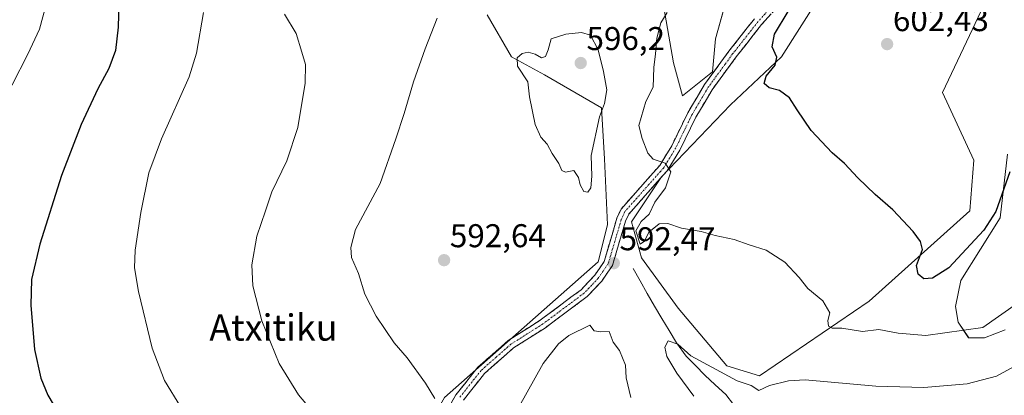
# Model space of a CAD drawing. Units: metres. Extents: x 586923 to 590363, y 4733606 to 4735963.
# Drawn here: x 588951 to 589250, y 4735362 to 4735476 of the extents above; entities that cross this region are included whole.
import ezdxf
from ezdxf.enums import TextEntityAlignment as Align

# ---------------------------------------------------------------- set-up
doc = ezdxf.new("R2010")
doc.units = ezdxf.units.M
doc.header["$MEASUREMENT"] = 0
doc.linetypes.add('TRAZO_Y_PUNTO', pattern=[1, 0.5, -0.25, 0, -0.25])
doc.linetypes.add('TRAZOSX2', pattern=[1.5, 1, -0.5])
for name, color, linetype, lineweight in [('Camino', 19, 'TRAZOSX2', 0), ('Camino Cxs', 19, 'Continuous', 0), ('Camino eje', 19, 'TRAZO_Y_PUNTO', 0), ('Carátula', 7, 'Continuous', 5), ('Corriente natural lineal', 142, 'Continuous', 13), ('Cultivos herbáceos CxS', 92, 'Continuous', 0), ('Curva de nivel maestra', 36, 'Continuous', 30), ('Curva de nivel normal', 36, 'Continuous', 0), ('Pastizal CxS', 92, 'Continuous', 0), ('Punto de cota en terreno', 7, 'Continuous', 0), ('Rótulo de punto de cota en terreno', 19, 'Continuous', 0), ('Texto cartográfico', 19, 'Continuous', 0)]:
    doc.layers.add(name, color=color, linetype=linetype, lineweight=lineweight)
doc.styles.add('Arial', font='txt', dxfattribs={"height": 0.2})

# ---------------------------------------------------------------- blocks, each defined once
blk = doc.blocks.new('*U151')
at = {"layer": 'Cultivos herbáceos CxS', "color": 92, "linetype": 'Continuous', "lineweight": 0}
for points in [[(589166.5051, 4735486.7345, 597.5849), (589161.9447, 4735470.3181, 597.7814), (589161.0325, 4735460.2857, 597.8962), (589151.9123, 4735452.9899, 596.9881), (589149.1763, 4735463.0219, 597.3213), (589145.5277, 4735483.9987, 594.7919)], [(589092.6309, 4735477.6153, 592.566), (589099.9273, 4735464.8463, 594.8851), (589109.9583, 4735459.3739, 595.4606), (589127.2875, 4735449.3421, 594.3089), (589128.1989, 4735433.8373, 593.7683), (589129.1107, 4735413.7729, 592.9425), (589126.2791, 4735402.5921, 592.7063), (589079.6709, 4735361.3021, 590.6166), (589064.3333, 4735334.6931, 586.8137), (589052.8107, 4735316.8221, 583.9725), (589030.1729, 4735297.4309, 579.8925), (588995.9925, 4735275.5181, 574.5882), (588954.9375, 4735268.8033, 569.5075), (588946.5675, 4735265.2133, 568.1515)], [(589249.9593, 4735381.8183, 592.0333), (589243.6037, 4735379.4361, 592.5009), (589238.8367, 4735379.4361, 593.2113), (589235.6577, 4735384.2013, 594.8278), (589234.8635, 4735388.9663, 596.0756), (589236.4529, 4735396.9083, 597.7069), (589248.3713, 4735415.9683, 599.1416), (589250.6495, 4735435.2657, 599.861)]]:
    blk.add_polyline3d(points, dxfattribs=at)
blk = doc.blocks.new('*U162')
at = {"layer": 'Pastizal CxS', "color": 92, "linetype": 'Continuous', "lineweight": 0}
for points in [[(588946.5675, 4735265.2133, 568.1515), (588954.9375, 4735268.8033, 569.5075), (588995.9925, 4735275.5181, 574.5882), (589030.1729, 4735297.4309, 579.8925), (589052.8107, 4735316.8221, 583.9725), (589064.3333, 4735334.6931, 586.8137), (589079.6709, 4735361.3021, 590.6166), (589126.2791, 4735402.5921, 592.7063), (589129.1107, 4735413.7729, 592.9425), (589128.1989, 4735433.8373, 593.7683), (589127.2875, 4735449.3421, 594.3089), (589109.9583, 4735459.3739, 595.4606), (589099.9273, 4735464.8463, 594.8851), (589092.6309, 4735477.6153, 592.566)], [(589145.5277, 4735483.9987, 594.7919), (589149.1763, 4735463.0219, 597.3213), (589151.9123, 4735452.9899, 596.9881), (589161.0325, 4735460.2857, 597.8962), (589161.9447, 4735470.3181, 597.7814), (589166.5051, 4735486.7345, 597.5849)], [(589250.6495, 4735435.2657, 599.861), (589248.3713, 4735415.9683, 599.1416), (589236.4529, 4735396.9083, 597.7069), (589234.8635, 4735388.9663, 596.0756), (589235.6577, 4735384.2013, 594.8278), (589238.8367, 4735379.4361, 593.2113), (589243.6037, 4735379.4361, 592.5009), (589249.9593, 4735381.8183, 592.0333)], [(589192.9539, 4735482.1739, 601.6115), (589182.0095, 4735464.8451, 600.4548), (589166.5043, 4735450.2531, 598.991), (589145.5273, 4735428.3651, 595.2478), (589136.4065, 4735414.6847, 594.6993), (589139.4317, 4735403.7885, 593.6729), (589150.6027, 4735388.4147, 592.4233), (589165.3795, 4735370.9405, 590.0358), (589175.3013, 4735367.8935, 589.7455), (589175.3013, 4735367.8935, 589.7455), (589208.6447, 4735390.5547, 596.7442), (589239.1981, 4735418.0935, 600.848), (589240.4265, 4735433.4401, 602.0191), (589230.8919, 4735454.0885, 602.3499), (589249.0497, 4735492.5109, 604.546)]]:
    blk.add_polyline3d(points, dxfattribs=at)
blk = doc.blocks.new('*U192')
at = {"layer": 'Curva de nivel normal', "color": 36, "linetype": 'Continuous', "lineweight": 0}
blk.add_polyline3d([(588958.95, 4735481.92, 570), (588956.59, 4735473.35, 570), (588953.08, 4735465.72, 570), (588933.95, 4735428.36, 570)], dxfattribs=at)
blk = doc.blocks.new('*U193')
at = {"layer": 'Curva de nivel normal', "color": 36, "linetype": 'Continuous', "lineweight": 0}
blk.add_polyline3d([(589040.26, 4735356.18, 585), (589035.29, 4735362.13, 585), (589029.37, 4735371.59, 585), (589024.13, 4735384.62, 585), (589021.41, 4735395.27, 585), (589021.12, 4735401.64, 585), (589022.67, 4735410.35, 585), (589025.25, 4735418.01, 585), (589027.17, 4735423.84, 585), (589031.71, 4735433.21, 585), (589035.12, 4735443.4, 585), (589037.26, 4735456.87, 585), (589037.38, 4735462.6, 585), (589036.33, 4735466.26, 585), (589034.58, 4735471.94, 585), (589031.02, 4735477.9, 585)], dxfattribs=at)
blk = doc.blocks.new('*U198')
at = {"layer": 'Curva de nivel normal', "color": 36, "linetype": 'Continuous', "lineweight": 0}
blk.add_polyline3d([(589006.39, 4735478.36, 580), (589004.25, 4735465.96, 580), (589002.08, 4735458.83, 580), (588993.62, 4735439.98, 580), (588989.83, 4735429.64, 580), (588987.36, 4735417.54, 580), (588985.7, 4735406.14, 580), (588985.47, 4735400.68, 580), (588986.66, 4735393.51, 580), (588990.83, 4735376.33, 580), (588994.6, 4735366.48, 580), (588999.55, 4735358.38, 580)], dxfattribs=at)
blk = doc.blocks.new('*U203')
at = {"layer": 'Curva de nivel normal', "color": 36, "linetype": 'Continuous', "lineweight": 0}
blk.add_polyline3d([(589147.28, 4735478.35, 595), (589145.3, 4735475.18, 595), (589144.1, 4735470.58, 595), (589143.72, 4735465.75, 595), (589143.22, 4735461.65, 595), (589142.97, 4735455.64, 595), (589140.73, 4735451.35, 595), (589138.63, 4735444.01, 595), (589139.62, 4735440.01, 595), (589141.34, 4735435.54, 595), (589143.04, 4735433.81, 595), (589146.69, 4735432.51, 595), (589148.4, 4735429.9, 595), (589146.8, 4735425.02, 595), (589143.56, 4735420.69, 595), (589141.79, 4735417.04, 595), (589139.33, 4735414.78, 595), (589137.78, 4735411.95, 595), (589139.06, 4735407.92, 595), (589140.4, 4735408.81, 595), (589141.74, 4735411.61, 595), (589144.86, 4735414.13, 595), (589147.5, 4735414.19, 595), (589151.61, 4735412.74, 595), (589157.62, 4735411.74, 595), (589161.86, 4735410.58, 595), (589167.58, 4735409.37, 595), (589172.21, 4735407.7, 595), (589177.3, 4735406.1, 595), (589183.03, 4735402.45, 595), (589187.32, 4735397.78, 595), (589189.98, 4735394.41, 595), (589194.55, 4735390.69, 595), (589196.63, 4735387.02, 595), (589196.08, 4735384.68, 595), (589196.23, 4735382.94, 595), (589197.38, 4735382.42, 595), (589200.34, 4735382.42, 595), (589206.56, 4735381.38, 595), (589211.53, 4735381.98, 595), (589217.38, 4735380.87, 595), (589225.82, 4735380.15, 595), (589243.18, 4735382.53, 595), (589253.67, 4735390.02, 595)], dxfattribs=at)
blk = doc.blocks.new('*U205')
at = {"layer": 'Curva de nivel normal', "color": 36, "linetype": 'Continuous', "lineweight": 0}
for points in [[(589077.41, 4735476.66, 590), (589073.8, 4735467.34, 590), (589070.18, 4735457.32, 590), (589067.4, 4735447.69, 590), (589064.87, 4735439.92, 590), (589060.08, 4735426.36, 590), (589052.61, 4735412.42, 590), (589051.13, 4735406.95, 590), (589051.4, 4735403.88, 590), (589053.54, 4735399.02, 590), (589055.45, 4735392.75, 590), (589058.89, 4735385.99, 590), (589064.36, 4735377.95, 590), (589068.27, 4735373.33, 590), (589073.81, 4735365.68, 590), (589076.66, 4735361.02, 590)], [(589155.38, 4735361.68, 590), (589150.19, 4735368.68, 590), (589147.12, 4735373.75, 590), (589146.52, 4735376.62, 590), (589147.54, 4735378.52, 590), (589150.47, 4735377.49, 590), (589154.45, 4735373.94, 590), (589168.54, 4735366.33, 590), (589172.75, 4735364.98, 590), (589175.12, 4735363.4, 590), (589178.34, 4735364.89, 590), (589184.13, 4735366.4, 590), (589189.2, 4735366.62, 590), (589210.6, 4735364.72, 590), (589225.26, 4735364.33, 590), (589238.34, 4735365.4, 590), (589247.33, 4735367.8, 590), (589259.35, 4735374.37, 590)]]:
    blk.add_polyline3d(points, dxfattribs=at)
blk = doc.blocks.new('*U210')
at = {"layer": 'Curva de nivel maestra', "color": 36, "linetype": 'Continuous', "lineweight": 30}
blk.add_polyline3d([(589251.3, 4735429.9, 600), (589247.12, 4735417.8, 600), (589243.44, 4735412.14, 600), (589232.85, 4735400.7, 600), (589227.85, 4735397.58, 600), (589225.22, 4735397.4, 600), (589223.53, 4735398.76, 600), (589223, 4735401.42, 600), (589224.8, 4735406.31, 600), (589224.18, 4735408.76, 600), (589222, 4735411.78, 600), (589215.76, 4735418.39, 600), (589210.39, 4735423.04, 600), (589205.16, 4735428.1, 600), (589201.12, 4735432.47, 600), (589197.34, 4735435.73, 600), (589191.03, 4735442.52, 600), (589186.72, 4735448.8, 600), (589184.44, 4735452.38, 600), (589181.38, 4735454.61, 600), (589178.21, 4735455.5, 600), (589176.72, 4735456.78, 600), (589177.38, 4735459, 600), (589180.03, 4735462.31, 600), (589180.55, 4735464.8, 600), (589179.13, 4735467.97, 600), (589179.83, 4735471.76, 600), (589184.03, 4735478.7, 600)], dxfattribs=at)
blk = doc.blocks.new('*U211')
at = {"layer": 'Curva de nivel maestra', "color": 36, "linetype": 'Continuous', "lineweight": 30}
blk.add_polyline3d([(588980.81, 4735485.24, 575), (588980.5, 4735473.9, 575), (588979.68, 4735466.77, 575), (588977.66, 4735461.34, 575), (588974.38, 4735455.15, 575), (588969.3, 4735444.27, 575), (588963.26, 4735428.75, 575), (588956.69, 4735407.95, 575), (588954.23, 4735397.17, 575), (588953.98, 4735389.32, 575), (588955.06, 4735375.86, 575), (588956.98, 4735367.12, 575), (588959.17, 4735361.98, 575), (588962.42, 4735356.56, 575)], dxfattribs=at)
blk = doc.blocks.new('5PATER')
at = {"layer": 'Carátula', "linetype": 'Continuous', "lineweight": 5}
h = blk.add_hatch(color=250, dxfattribs=at)
edge = h.paths.add_edge_path()
edge.add_ellipse((0, 0.01), major_axis=(-1.33, -1.34), ratio=0.999422, start_angle=0, end_angle=360)

msp = doc.modelspace()

# ---------------------------------------------------------------- linework, layer by layer
at = {"layer": 'Camino', "color": 19, "linetype": 'TRAZOSX2', "lineweight": 0}
for points in [[(589181.82, 4735481.31), (589175.95, 4735474.69), (589168.26, 4735464.92), (589160.92, 4735454.88), (589155.99, 4735446.54), (589151.11, 4735436.51), (589147.24, 4735430.24), (589135.6, 4735417.07), (589134.59, 4735414.89), (589130.64, 4735401.46), (589127.43, 4735396.71), (589122.98, 4735392), (589110.27, 4735382.52), (589100.63, 4735376.38), (589091.75, 4735368.56), (589085.37, 4735360.5)], [(589077.23, 4735351.88), (589083.07, 4735362.06), (589089.73, 4735370.47), (589098.97, 4735378.59), (589108.7, 4735384.79), (589121.14, 4735394.07), (589125.27, 4735398.45), (589128.12, 4735402.65), (589132, 4735415.86), (589133.26, 4735418.6), (589145.01, 4735431.88), (589148.64, 4735437.86), (589153.52, 4735447.87), (589156.34, 4735452.63), (589158.58, 4735456.43), (589166.02, 4735466.62), (589173.79, 4735476.49)]]:
    msp.add_lwpolyline(points, dxfattribs=at)
at = {"layer": 'Camino Cxs', "color": 19, "linetype": 'Continuous', "lineweight": 0}
for points in [[(589178.89, 4735478, 599.07), (589175.95, 4735474.69, 598.8), (589173.39, 4735471.43, 598.71), (589170.82, 4735468.18, 598.34), (589168.26, 4735464.92, 598.17), (589165.81, 4735461.57, 597.94), (589163.37, 4735458.23, 597.75), (589160.92, 4735454.88, 597.43), (589158.46, 4735450.71, 597.31), (589155.99, 4735446.54, 596.78), (589154.36, 4735443.2, 596.5), (589152.74, 4735439.85, 595.99), (589151.11, 4735436.51, 595.51), (589149.18, 4735433.38, 595.16), (589147.24, 4735430.24, 594.82), (589144.33, 4735426.95, 594.47), (589141.42, 4735423.66, 593.97), (589138.51, 4735420.36, 593.83), (589135.6, 4735417.07, 593.27), (589134.59, 4735414.89, 593.15), (589133.27, 4735410.41, 592.98), (589131.96, 4735405.94, 592.51), (589130.64, 4735401.46, 592.7), (589129.04, 4735399.09, 592.78), (589127.43, 4735396.71, 592.8), (589125.21, 4735394.36, 592.88), (589122.98, 4735392, 593.06), (589119.8, 4735389.63, 593.14), (589116.63, 4735387.26, 593.35), (589113.45, 4735384.89, 593.49), (589110.27, 4735382.52, 593.51), (589107.06, 4735380.47, 593.56), (589103.84, 4735378.43, 593.3), (589100.63, 4735376.38, 592.98), (589097.67, 4735373.77, 592.45), (589094.71, 4735371.17, 592.19), (589091.75, 4735368.56, 591.68), (589089.62, 4735365.87, 591.69), (589087.5, 4735363.19, 591.35), (589085.37, 4735360.5, 591.09)], [(589081.12, 4735358.67, 590.39), (589083.07, 4735362.06, 590.7), (589085.29, 4735364.86, 591.06), (589087.51, 4735367.67, 591.45), (589089.73, 4735370.47, 591.71), (589092.81, 4735373.18, 592.07), (589095.89, 4735375.88, 592.52), (589098.97, 4735378.59, 592.98), (589102.21, 4735380.66, 593.29), (589105.46, 4735382.72, 593.44), (589108.7, 4735384.79, 593.51), (589111.81, 4735387.11, 593.59), (589114.92, 4735389.43, 593.55), (589118.03, 4735391.75, 593.62), (589121.14, 4735394.07, 593.32), (589123.21, 4735396.26, 593.46), (589125.27, 4735398.45, 593.13), (589126.7, 4735400.55, 593.25), (589128.12, 4735402.65, 593.4), (589129.41, 4735407.05, 593.27), (589130.71, 4735411.46, 592.96), (589132, 4735415.86, 593.02), (589133.26, 4735418.6, 593.28), (589136.2, 4735421.92, 593.46), (589139.14, 4735425.24, 593.87), (589142.07, 4735428.56, 594.33), (589145.01, 4735431.88, 594.76), (589146.83, 4735434.87, 595.19), (589148.64, 4735437.86, 595.61), (589150.27, 4735441.2, 596), (589151.89, 4735444.53, 596.41), (589153.52, 4735447.87, 596.81), (589154.93, 4735450.25, 596.98), (589156.34, 4735452.63, 597.16), (589158.58, 4735456.43, 597.51), (589161.06, 4735459.83, 597.65), (589163.54, 4735463.22, 597.82), (589166.02, 4735466.62, 597.93), (589168.61, 4735469.91, 598.1), (589171.2, 4735473.2, 598.51), (589173.79, 4735476.49, 598.61)]]:
    msp.add_polyline3d(points, dxfattribs=at)
at = {"layer": 'Camino eje', "color": 19, "linetype": 'TRAZO_Y_PUNTO', "lineweight": 0}
msp.add_lwpolyline([(589177.81, 4735478.9), (589174.87, 4735475.59), (589167.14, 4735465.77), (589164.84, 4735462.62), (589161.17, 4735457.6), (589159.75, 4735455.66), (589158.63, 4735453.76), (589156.17, 4735449.59), (589154.76, 4735447.21), (589152.32, 4735442.2), (589149.88, 4735437.19), (589148.02, 4735434.15), (589146.13, 4735431.06), (589140.31, 4735424.48), (589134.43, 4735417.84), (589133.8, 4735416.47), (589133.3, 4735415.38), (589131.36, 4735408.77), (589129.38, 4735402.06), (589127.78, 4735399.68), (589126.35, 4735397.58), (589124.29, 4735395.39), (589122.06, 4735393.04), (589109.49, 4735383.66), (589099.8, 4735377.49), (589095.36, 4735373.58), (589090.74, 4735369.52), (589084.22, 4735361.28)], dxfattribs=at)
at = {"layer": 'Corriente natural lineal', "color": 142, "linetype": 'Continuous', "lineweight": 13}
msp.add_polyline3d([(589136.9, 4735400.55, 592.76), (589139.06, 4735396.73, 592.91), (589141.21, 4735392.91, 592.1), (589143.37, 4735389.09, 592.05), (589145.63, 4735385.36, 590.97), (589147.88, 4735381.64, 590.44), (589150.14, 4735377.91, 589.92), (589153.02, 4735373.85, 589.74), (589155.86, 4735370.97, 589.3), (589158.7, 4735368.08, 588.63), (589161.87, 4735365.14, 588.6), (589165.03, 4735362.19, 588.24), (589167.43, 4735359.18, 587.31)], dxfattribs=at)
at = {"layer": 'Cultivos herbáceos CxS', "color": 92, "linetype": 'Continuous', "lineweight": 0}
for points in [[(589249.05, 4735492.51, 604.55), (589230.89, 4735454.09, 602.35), (589240.43, 4735433.44, 602.02), (589239.2, 4735418.09, 600.85), (589208.64, 4735390.55, 596.74), (589175.3, 4735367.89, 589.75), (589175.3, 4735367.89, 589.75), (589165.38, 4735370.94, 590.04), (589150.6, 4735388.41, 592.42), (589139.43, 4735403.79, 593.67), (589136.41, 4735414.68, 594.7), (589145.53, 4735428.37, 595.25), (589166.5, 4735450.25, 598.99), (589182.01, 4735464.85, 600.45), (589192.95, 4735482.17, 601.61)], [(589175.3, 4735367.89, 589.75), (589208.64, 4735390.55, 596.74), (589239.2, 4735418.09, 600.85), (589240.43, 4735433.44, 602.02), (589230.89, 4735454.09, 602.35), (589249.05, 4735492.51, 604.55)], [(589166.51, 4735486.73, 597.58), (589161.94, 4735470.32, 597.78), (589161.03, 4735460.29, 597.9), (589151.91, 4735452.99, 596.99), (589149.18, 4735463.02, 597.32), (589145.53, 4735484, 594.79)], [(589192.95, 4735482.17, 601.61), (589182.01, 4735464.85, 600.45), (589166.5, 4735450.25, 598.99), (589145.53, 4735428.37, 595.25), (589136.41, 4735414.68, 594.7), (589139.43, 4735403.79, 593.67), (589150.6, 4735388.41, 592.42), (589165.38, 4735370.94, 590.04), (589175.3, 4735367.89, 589.75)], [(589092.63, 4735477.62, 592.57), (589099.93, 4735464.85, 594.89), (589109.96, 4735459.37, 595.46), (589127.29, 4735449.34, 594.31), (589128.2, 4735433.84, 593.77), (589129.11, 4735413.77, 592.94), (589126.28, 4735402.59, 592.71), (589079.67, 4735361.3, 590.62), (589064.33, 4735334.69, 586.81), (589052.81, 4735316.82, 583.97), (589030.17, 4735297.43, 579.89), (588995.99, 4735275.52, 574.59), (588954.94, 4735268.8, 569.51), (588946.57, 4735265.21, 568.15), (588938.2, 4735253.85, 566.19), (588930.92, 4735241.58, 564.54), (588930.92, 4735236.54, 563.9)], [(589250.65, 4735435.27, 599.86), (589248.37, 4735415.97, 599.14), (589236.45, 4735396.91, 597.71), (589234.86, 4735388.97, 596.08), (589235.66, 4735384.2, 594.83), (589238.84, 4735379.44, 593.21), (589243.6, 4735379.44, 592.5), (589249.96, 4735381.82, 592.03)]]:
    msp.add_polyline3d(points, dxfattribs=at)
at = {"layer": 'Curva de nivel normal', "color": 36, "linetype": 'Continuous', "lineweight": 0}
for points in [[(589123.18, 4735423.69, 595), (589124.12, 4735425.04, 595), (589124.33, 4735428.56, 595), (589124.21, 4735434.9, 595), (589126.74, 4735446.68, 595), (589128.21, 4735450.71, 595), (589128.94, 4735454.9, 595), (589127.91, 4735460.39, 595), (589126.32, 4735467.02, 595), (589124.01, 4735471.49, 595), (589121.28, 4735472.33, 595), (589116.51, 4735471.79, 595), (589112.03, 4735470.38, 595), (589111.15, 4735467.06, 595), (589110.26, 4735464.94, 595), (589109.04, 4735464.6, 595), (589107.17, 4735465.67, 595), (589105.07, 4735466.29, 595), (589103.23, 4735465.9, 595), (589101.74, 4735464.57, 595), (589101.83, 4735462, 595), (589104.9, 4735457.27, 595), (589105.4, 4735452.75, 595), (589107.13, 4735444.27, 595), (589108.93, 4735440.41, 595), (589110.84, 4735438.32, 595), (589112.31, 4735435.46, 595), (589114.36, 4735432.4, 595), (589115.26, 4735430.31, 595), (589116.42, 4735429.85, 595), (589118.89, 4735430.27, 595), (589120.31, 4735428.18, 595), (589120.82, 4735425.96, 595), (589121.98, 4735423.93, 595), (589123.18, 4735423.69, 595)], [(589136.21, 4735361.32, 595), (589134.78, 4735367.27, 595), (589134.64, 4735371.12, 595), (589132.78, 4735375.61, 595), (589130.86, 4735378.11, 595), (589129.62, 4735381.35, 595), (589127.16, 4735381.3, 595), (589125.08, 4735381.55, 595), (589123.81, 4735383.3, 595), (589117.43, 4735380.15, 595), (589114.29, 4735377.57, 595), (589109.61, 4735371.66, 595), (589102.26, 4735358.52, 595)]]:
    msp.add_polyline3d(points, dxfattribs=at)
at = {"layer": 'Pastizal CxS', "color": 92, "linetype": 'Continuous', "lineweight": 0}
for points in [[(589175.3, 4735367.89, 589.75), (589208.64, 4735390.55, 596.74), (589239.2, 4735418.09, 600.85), (589240.43, 4735433.44, 602.02), (589230.89, 4735454.09, 602.35), (589249.05, 4735492.51, 604.55)], [(589166.51, 4735486.73, 597.58), (589161.94, 4735470.32, 597.78), (589161.03, 4735460.29, 597.9), (589151.91, 4735452.99, 596.99), (589149.18, 4735463.02, 597.32), (589145.53, 4735484, 594.79)], [(589192.95, 4735482.17, 601.61), (589182.01, 4735464.85, 600.45), (589166.5, 4735450.25, 598.99), (589145.53, 4735428.37, 595.25), (589136.41, 4735414.68, 594.7), (589139.43, 4735403.79, 593.67), (589150.6, 4735388.41, 592.42), (589165.38, 4735370.94, 590.04), (589175.3, 4735367.89, 589.75)], [(589092.63, 4735477.62, 592.57), (589099.93, 4735464.85, 594.89), (589109.96, 4735459.37, 595.46), (589127.29, 4735449.34, 594.31), (589128.2, 4735433.84, 593.77), (589129.11, 4735413.77, 592.94), (589126.28, 4735402.59, 592.71), (589079.67, 4735361.3, 590.62), (589064.33, 4735334.69, 586.81), (589052.81, 4735316.82, 583.97), (589030.17, 4735297.43, 579.89), (588995.99, 4735275.52, 574.59), (588954.94, 4735268.8, 569.51), (588946.57, 4735265.21, 568.15), (588938.2, 4735253.85, 566.19), (588930.92, 4735241.58, 564.54), (588930.92, 4735236.54, 563.9)], [(589250.65, 4735435.27, 599.86), (589248.37, 4735415.97, 599.14), (589236.45, 4735396.91, 597.71), (589234.86, 4735388.97, 596.08), (589235.66, 4735384.2, 594.83), (589238.84, 4735379.44, 593.21), (589243.6, 4735379.44, 592.5), (589249.96, 4735381.82, 592.03)]]:
    msp.add_polyline3d(points, dxfattribs=at)

# ---------------------------------------------------------------- block references
at = {"layer": 'Cultivos herbáceos CxS', "color": 92, "linetype": 'Continuous', "lineweight": 0}
msp.add_blockref('*U151', (0, 0), dxfattribs=at)
at = {"layer": 'Curva de nivel maestra', "color": 36, "linetype": 'Continuous', "lineweight": 30}
for name in ['*U210', '*U211']:
    msp.add_blockref(name, (0, 0), dxfattribs=at)
at = {"layer": 'Curva de nivel normal', "color": 36, "linetype": 'Continuous', "lineweight": 0}
for name in ['*U193', '*U205', '*U203', '*U192', '*U198']:
    msp.add_blockref(name, (0, 0), dxfattribs=at)
at = {"layer": 'Pastizal CxS', "color": 92, "linetype": 'Continuous', "lineweight": 0}
msp.add_blockref('*U162', (0, 0), dxfattribs=at)
at = {"layer": 'Punto de cota en terreno', "linetype": 'Continuous', "lineweight": 0}
for p in [(589214.07, 4735468.75, 602.43), (589121, 4735463, 596.2), (589079.5, 4735403.04, 592.64), (589131.04, 4735402.12, 592.47)]:
    msp.add_blockref('5PATER', p, dxfattribs=at)

# ---------------------------------------------------------------- texts
at = {"layer": 'Rótulo de punto de cota en terreno', "color": 19, "linetype": 'Continuous', "lineweight": 0, "style": 'Arial'}
for s, p in [('602,43', (589215.83, 4735470.51)), ('596,2', (589122.76, 4735464.76)), ('592,64', (589081.26, 4735404.8)), ('592,47', (589132.8, 4735403.88))]:
    msp.add_text(s, height=7, dxfattribs=at).set_placement(p, align=Align.BOTTOM_LEFT)
at = {"layer": 'Texto cartográfico', "color": 19, "linetype": 'Continuous', "lineweight": 0, "style": 'Arial'}
msp.add_text('Atxitiku', height=8, dxfattribs=at).set_placement((589027.66, 4735382.56), align=Align.MIDDLE_CENTER)

doc.saveas('drawing.dxf')
